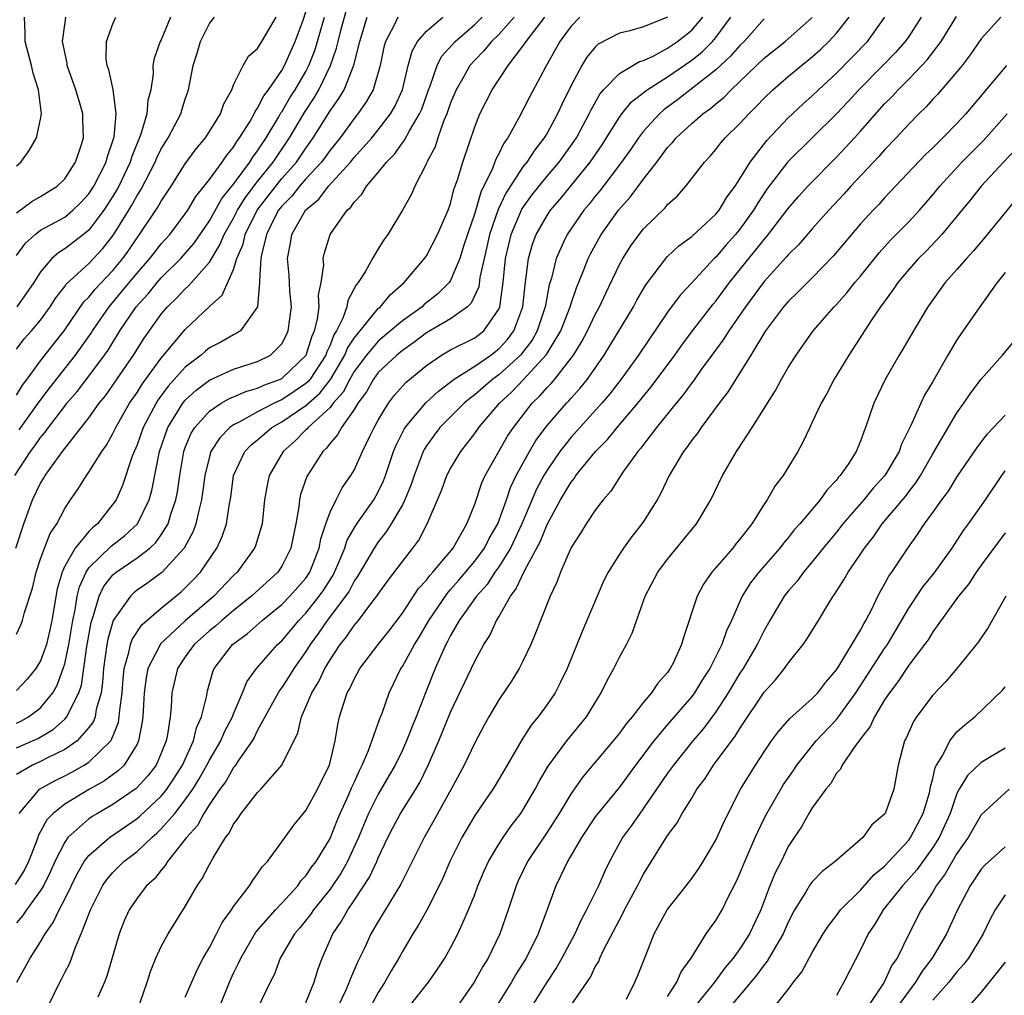
# Model space of a CAD drawing. Units: inches. Extents: x 2610000 to 2613000, y 1494000 to 1497000.
# Drawn here: x 2610289 to 2610371, y 1494112 to 1494193 of the extents above; entities that cross this region are included whole.
import ezdxf

# ---------------------------------------------------------------- set-up
doc = ezdxf.new("R2010")
doc.units = ezdxf.units.IN
doc.header["$MEASUREMENT"] = 0
doc.layers.add('LD26101494_2ft', color=200, linetype='Continuous')

msp = doc.modelspace()

# ---------------------------------------------------------------- linework, layer by layer
at = {"layer": 'LD26101494_2ft'}
for points, elevation in [([(2610288.871, 1494155), (2610290.171, 1494157), (2610290.532, 1494157.468), (2610291, 1494158.159), (2610291.389, 1494158.611), (2610291.657, 1494159), (2610293, 1494160.764), (2610293.187, 1494161), (2610294.028, 1494161.972), (2610295, 1494163.241), (2610296.302, 1494165), (2610296.588, 1494165.412), (2610297.58, 1494167), (2610298.927, 1494169), (2610299.913, 1494170.087), (2610300.656, 1494171), (2610301, 1494171.389), (2610302.636, 1494173), (2610303, 1494173.407), (2610303.727, 1494174.273), (2610305, 1494176.121), (2610306.029, 1494177.971), (2610307, 1494179.155), (2610308.343, 1494181), (2610308.589, 1494181.411), (2610309, 1494181.942), (2610309.698, 1494183), (2610310.751, 1494184.751), (2610310.928, 1494185.071), (2610311, 1494185.165), (2610311.678, 1494186.322), (2610312.12, 1494187), (2610313, 1494188.513), (2610313.254, 1494189), (2610313.743, 1494190.257), (2610314.55, 1494193)], 9684), ([(2610335.721, 1494193), (2610335, 1494192.257), (2610334.063, 1494191), (2610332.881, 1494188.881), (2610331.572, 1494186.427), (2610330.669, 1494184.669), (2610329.738, 1494183), (2610329.425, 1494182.575), (2610329, 1494181.695), (2610328.751, 1494181.249), (2610328.468, 1494180.468), (2610327.501, 1494178.499), (2610327, 1494176.769), (2610326.104, 1494174.104), (2610325.762, 1494173), (2610325, 1494171.192), (2610324.873, 1494171), (2610323.939, 1494170.061), (2610322.82, 1494169.18), (2610322.632, 1494169), (2610321, 1494167.842), (2610320.028, 1494167), (2610319, 1494166.151), (2610318.024, 1494165), (2610317, 1494163.637), (2610316.633, 1494163), (2610316.091, 1494161.909), (2610315.272, 1494161), (2610315, 1494160.656), (2610313.19, 1494159), (2610313.11, 1494158.89), (2610313, 1494158.792), (2610312.122, 1494157.878), (2610311.123, 1494157), (2610309.965, 1494155), (2610309.778, 1494154.222), (2610309.572, 1494153), (2610309.368, 1494151), (2610308.818, 1494149.182), (2610308.74, 1494149), (2610307.292, 1494147), (2610307, 1494146.725), (2610305.364, 1494145), (2610303, 1494142.96), (2610300.947, 1494141.053), (2610300.912, 1494141), (2610300.848, 1494140.848), (2610299.9, 1494139), (2610299.755, 1494138.245), (2610299.593, 1494137), (2610299.473, 1494135), (2610299.425, 1494134.575), (2610299.128, 1494133), (2610299, 1494132.734), (2610297.921, 1494131), (2610297.46, 1494130.54), (2610296.3, 1494129.701), (2610295.041, 1494129), (2610293, 1494127.764), (2610292.036, 1494127), (2610291.527, 1494126.473), (2610290.821, 1494125.18), (2610290.617, 1494124.618), (2610289.988, 1494123), (2610289.671, 1494122.329), (2610288.898, 1494121.102)], 9668), ([(2610288.943, 1494149), (2610289.606, 1494151), (2610290.336, 1494153), (2610291, 1494154.373), (2610291.242, 1494154.758), (2610291.375, 1494155), (2610292.827, 1494157), (2610295, 1494159.783), (2610295.866, 1494161), (2610296.375, 1494161.625), (2610297, 1494162.504), (2610298.701, 1494165), (2610299.595, 1494166.405), (2610301, 1494168.395), (2610301.513, 1494169), (2610302.279, 1494169.721), (2610303, 1494170.502), (2610303.275, 1494170.725), (2610303.5, 1494171), (2610305, 1494172.702), (2610305.874, 1494174.126), (2610306.224, 1494175), (2610307, 1494176.351), (2610307.333, 1494177), (2610307.964, 1494178.036), (2610309, 1494179.377), (2610310.288, 1494181), (2610311.648, 1494183), (2610312.888, 1494185.112), (2610313.687, 1494186.313), (2610314.082, 1494187), (2610315.046, 1494189), (2610315.552, 1494190.448), (2610315.669, 1494191), (2610315.895, 1494191.895), (2610316.37, 1494193.63)], 9682), ([(2610342.981, 1494193.019), (2610341, 1494192.219), (2610339.88, 1494191.88), (2610339, 1494191.694), (2610337.235, 1494190.765), (2610337, 1494190.536), (2610336.307, 1494189.693), (2610335.888, 1494189), (2610335, 1494187.361), (2610334.228, 1494185.772), (2610333.876, 1494185), (2610333, 1494183.402), (2610332.761, 1494183), (2610331.977, 1494182.023), (2610331.319, 1494181), (2610331, 1494180.598), (2610329.571, 1494178.429), (2610328.934, 1494177.066), (2610328.24, 1494175), (2610328.019, 1494173.981), (2610327.776, 1494173), (2610327.434, 1494171.434), (2610327.334, 1494170.666), (2610326.712, 1494169.288), (2610326.41, 1494169), (2610325, 1494167.991), (2610323, 1494166.836), (2610321.963, 1494166.037), (2610321, 1494165.375), (2610320.546, 1494165), (2610319, 1494163.544), (2610318.594, 1494163), (2610318.038, 1494161.962), (2610317.318, 1494161), (2610317, 1494160.472), (2610315.958, 1494159), (2610315.627, 1494158.374), (2610315, 1494157.681), (2610314.715, 1494157.285), (2610314.393, 1494157), (2610313.081, 1494154.919), (2610312.558, 1494153.442), (2610312.459, 1494153), (2610312.404, 1494152.404), (2610312.154, 1494151), (2610311.761, 1494149), (2610311, 1494147.507), (2610310.662, 1494147), (2610308.489, 1494145), (2610307, 1494143.826), (2610306.023, 1494143), (2610305.491, 1494142.509), (2610305, 1494142.122), (2610303.74, 1494141), (2610303, 1494139.975), (2610302.353, 1494139), (2610301.885, 1494137), (2610301.819, 1494135.819), (2610301.73, 1494135), (2610301.524, 1494133.524), (2610301.4, 1494133), (2610301, 1494131.981), (2610300.581, 1494131), (2610299.896, 1494130.104), (2610298.932, 1494129.068), (2610297, 1494127.745), (2610295.705, 1494127), (2610295.269, 1494126.731), (2610295, 1494126.54), (2610293.267, 1494125), (2610293, 1494124.623), (2610292.184, 1494123), (2610291.817, 1494122.183), (2610291.231, 1494121), (2610291, 1494120.604), (2610289.842, 1494119), (2610289.508, 1494118.493), (2610289, 1494117.932)], 9666), ([(2610289, 1494176.791), (2610290.269, 1494177.731), (2610291, 1494178.148), (2610292.367, 1494179), (2610293, 1494179.622), (2610293.905, 1494181), (2610294.368, 1494182.368), (2610294.567, 1494183), (2610294.506, 1494184.506), (2610294.5, 1494185), (2610294.315, 1494185.685), (2610293.918, 1494187), (2610293.211, 1494189), (2610293.192, 1494189.192), (2610292.822, 1494191), (2610293, 1494192.371), (2610293.102, 1494193)], 9696), ([(2610289, 1494180.686), (2610289.357, 1494181), (2610290.046, 1494181.955), (2610290.667, 1494183), (2610291, 1494184.548), (2610291.069, 1494185), (2610290.836, 1494187), (2610290.376, 1494188.376), (2610290.245, 1494189), (2610289.711, 1494191), (2610289.715, 1494191.715), (2610289.665, 1494193)], 9698), ([(2610289, 1494173.252), (2610289.735, 1494174.265), (2610290.537, 1494175), (2610291, 1494175.347), (2610293, 1494176.437), (2610293.679, 1494177), (2610294.343, 1494177.657), (2610295, 1494178.367), (2610295.416, 1494179), (2610296.435, 1494181), (2610296.544, 1494181.456), (2610297, 1494182.752), (2610297.1, 1494183.1), (2610297.27, 1494185), (2610297.009, 1494187.008), (2610296.65, 1494188.65), (2610296.507, 1494189), (2610296.443, 1494189.557), (2610296.464, 1494191), (2610297, 1494192.464), (2610297.237, 1494193)], 9694), ([(2610289, 1494165.497), (2610289.648, 1494166.352), (2610290.233, 1494167), (2610291, 1494167.898), (2610291.799, 1494169), (2610292.256, 1494169.744), (2610293, 1494170.695), (2610293.124, 1494170.876), (2610295, 1494172.598), (2610296.17, 1494173.83), (2610297.045, 1494174.955), (2610298.308, 1494177), (2610298.57, 1494177.43), (2610299, 1494178.233), (2610299.304, 1494178.696), (2610300.49, 1494181), (2610300.637, 1494181.363), (2610301, 1494182.086), (2610301.578, 1494183), (2610302.632, 1494185), (2610302.707, 1494185.293), (2610303, 1494186.225), (2610303.268, 1494187), (2610303.645, 1494189), (2610303.98, 1494190.02), (2610304.269, 1494191), (2610305, 1494192.475), (2610305.419, 1494193)], 9690), ([(2610289, 1494161.672), (2610289.506, 1494162.494), (2610289.897, 1494163), (2610291, 1494164.505), (2610292.084, 1494165.916), (2610292.94, 1494167), (2610294.594, 1494169.406), (2610295, 1494169.808), (2610295.526, 1494170.474), (2610297, 1494172.016), (2610297.816, 1494173), (2610298.309, 1494173.691), (2610299, 1494174.725), (2610299.211, 1494175), (2610300.557, 1494177), (2610300.733, 1494177.267), (2610301, 1494177.767), (2610301.819, 1494179), (2610303, 1494180.846), (2610303.913, 1494182.087), (2610304.667, 1494183), (2610305, 1494183.525), (2610305.908, 1494185), (2610306.184, 1494185.816), (2610306.848, 1494187), (2610307, 1494187.4), (2610307.796, 1494189), (2610308.231, 1494189.769), (2610309, 1494190.424), (2610309.356, 1494191), (2610310.522, 1494193)], 9688), ([(2610289, 1494141.869), (2610289.372, 1494142.628), (2610289.509, 1494143), (2610289.662, 1494143.662), (2610290.329, 1494145.671), (2610290.626, 1494147), (2610291, 1494148.097), (2610291.329, 1494149), (2610291.797, 1494150.203), (2610292.344, 1494151), (2610293, 1494152.286), (2610293.472, 1494153), (2610294.103, 1494153.897), (2610294.793, 1494155), (2610295, 1494155.278), (2610296.075, 1494157), (2610296.463, 1494157.537), (2610297, 1494158.49), (2610297.236, 1494159), (2610298.381, 1494161), (2610299, 1494161.907), (2610299.413, 1494162.587), (2610301, 1494164.745), (2610303, 1494167.129), (2610305, 1494169.016), (2610306.044, 1494169.956), (2610307, 1494172.096), (2610307.278, 1494173), (2610307.795, 1494174.205), (2610307.969, 1494175), (2610308.972, 1494177), (2610310.495, 1494179), (2610311, 1494179.628), (2610312.21, 1494181), (2610313, 1494182.164), (2610313.36, 1494182.64), (2610313.611, 1494183), (2610315, 1494185.236), (2610315.743, 1494186.257), (2610316.165, 1494187), (2610316.976, 1494189.024), (2610317.462, 1494191), (2610318.077, 1494193)], 9680), ([(2610320.615, 1494193), (2610320.293, 1494192.293), (2610319.595, 1494191), (2610319.464, 1494190.536), (2610319.154, 1494189), (2610318.568, 1494187), (2610318.011, 1494185.989), (2610317.308, 1494185), (2610317, 1494184.62), (2610315.831, 1494183), (2610315, 1494181.981), (2610314.598, 1494181.403), (2610314.293, 1494181), (2610313, 1494179.597), (2610312.478, 1494179), (2610311.825, 1494178.175), (2610311, 1494177.348), (2610310.734, 1494177), (2610310.438, 1494176.438), (2610309.726, 1494175), (2610309.311, 1494173.311), (2610309.264, 1494173), (2610309.145, 1494171.145), (2610309.159, 1494171), (2610308.997, 1494169), (2610307.567, 1494167), (2610307.226, 1494166.774), (2610307, 1494166.682), (2610305.936, 1494166.064), (2610305, 1494165.585), (2610304.67, 1494165.33), (2610304.308, 1494165), (2610303, 1494164.004), (2610301.58, 1494162.42), (2610300.732, 1494161.268), (2610300.57, 1494161), (2610299.516, 1494159), (2610299, 1494157.546), (2610298.603, 1494156.603), (2610297.804, 1494154.196), (2610297.253, 1494153), (2610297, 1494152.629), (2610295.719, 1494151), (2610295.314, 1494150.686), (2610295, 1494150.361), (2610293.871, 1494149), (2610293, 1494147.484), (2610292.774, 1494147), (2610292.384, 1494145.616), (2610291.94, 1494143), (2610291.774, 1494142.226), (2610291.48, 1494141), (2610291, 1494139.634), (2610290.604, 1494139), (2610289.884, 1494138.116), (2610289, 1494137.172)], 9678), ([(2610289, 1494134.488), (2610289.351, 1494134.649), (2610289.991, 1494135), (2610291, 1494135.754), (2610292.012, 1494137), (2610292.375, 1494137.625), (2610292.882, 1494139), (2610293, 1494139.409), (2610293.331, 1494141), (2610293.677, 1494143), (2610293.871, 1494143.871), (2610294.043, 1494145), (2610294.218, 1494145.782), (2610294.768, 1494147), (2610295, 1494147.344), (2610296.846, 1494149.154), (2610297.975, 1494150.025), (2610299.036, 1494151), (2610300.014, 1494153), (2610300.235, 1494153.765), (2610300.858, 1494157), (2610301.554, 1494159), (2610302.785, 1494161), (2610302.876, 1494161.124), (2610303, 1494161.261), (2610303.903, 1494162.097), (2610305, 1494162.926), (2610307, 1494163.822), (2610309, 1494164.461), (2610310.068, 1494165), (2610311, 1494165.927), (2610311.369, 1494166.631), (2610311.54, 1494167), (2610311.798, 1494169), (2610311.676, 1494170.324), (2610311.609, 1494171.609), (2610311.473, 1494173), (2610311.713, 1494174.287), (2610311.825, 1494175), (2610312.957, 1494177), (2610314.072, 1494177.928), (2610314.863, 1494179), (2610316.702, 1494181), (2610317, 1494181.367), (2610318.459, 1494183), (2610319, 1494183.666), (2610320.026, 1494185), (2610320.383, 1494185.617), (2610321.005, 1494186.995), (2610321.48, 1494189), (2610321.802, 1494190.197), (2610322.261, 1494191), (2610323, 1494191.844), (2610324.35, 1494193)], 9676), ([(2610289, 1494132.42), (2610290.782, 1494133.218), (2610292.05, 1494133.95), (2610293, 1494134.801), (2610293.182, 1494135), (2610293.302, 1494135.302), (2610294.17, 1494137), (2610294.381, 1494137.619), (2610294.821, 1494140.821), (2610295.186, 1494142.814), (2610295.239, 1494143), (2610295.392, 1494143.392), (2610295.869, 1494145), (2610296.228, 1494145.772), (2610297, 1494146.767), (2610297.118, 1494146.882), (2610297.267, 1494147), (2610299, 1494148.175), (2610300.06, 1494149), (2610300.549, 1494149.451), (2610301, 1494150.08), (2610301.573, 1494151), (2610301.809, 1494151.809), (2610302.227, 1494153), (2610302.345, 1494153.655), (2610302.534, 1494155), (2610302.873, 1494157), (2610303, 1494157.342), (2610303.487, 1494158.513), (2610303.783, 1494159), (2610305, 1494160.356), (2610305.972, 1494161), (2610306.623, 1494161.377), (2610307, 1494161.527), (2610308.017, 1494161.983), (2610309, 1494162.239), (2610309.508, 1494162.492), (2610310.889, 1494163), (2610311, 1494163.056), (2610313.012, 1494165), (2610313.491, 1494166.509), (2610313.717, 1494167), (2610313.971, 1494167.971), (2610314.091, 1494169), (2610314.048, 1494169.952), (2610314.262, 1494171), (2610314.479, 1494172.479), (2610314.442, 1494173), (2610314.54, 1494173.46), (2610315.018, 1494174.983), (2610316.415, 1494177), (2610316.733, 1494177.267), (2610317, 1494177.687), (2610317.649, 1494178.351), (2610318.015, 1494179), (2610319, 1494180.137), (2610319.682, 1494181), (2610320.341, 1494181.66), (2610321, 1494182.585), (2610321.191, 1494182.81), (2610321.59, 1494183.59), (2610322.436, 1494185), (2610322.604, 1494185.396), (2610323.177, 1494187), (2610323.311, 1494187.311), (2610323.896, 1494189), (2610324.26, 1494189.74), (2610325.368, 1494191), (2610327, 1494192.408), (2610327.611, 1494193)], 9674), ([(2610330.28, 1494193), (2610329, 1494191.586), (2610328.395, 1494191), (2610327.77, 1494190.23), (2610327, 1494189.446), (2610326.609, 1494189), (2610326.101, 1494188.101), (2610325.45, 1494187), (2610325, 1494185.908), (2610324.689, 1494185), (2610324.445, 1494184.444), (2610323.948, 1494183), (2610323.727, 1494182.273), (2610323.044, 1494181), (2610323, 1494180.884), (2610322.041, 1494179), (2610321.722, 1494178.278), (2610321.023, 1494177), (2610319.798, 1494175), (2610319.458, 1494174.542), (2610319, 1494173.808), (2610318.512, 1494173), (2610317.904, 1494171.904), (2610317.338, 1494171), (2610317.18, 1494170.82), (2610316.478, 1494169.522), (2610316.386, 1494169), (2610316.069, 1494168.069), (2610315.546, 1494167), (2610315.33, 1494166.67), (2610315, 1494165.82), (2610314.742, 1494165.258), (2610314.66, 1494165), (2610313.357, 1494163), (2610313.201, 1494162.799), (2610313, 1494162.626), (2610312.037, 1494161.963), (2610311, 1494161.291), (2610310.787, 1494161.213), (2610310.361, 1494161), (2610309, 1494160.29), (2610307.415, 1494159.415), (2610307, 1494159.217), (2610306.699, 1494159), (2610305.855, 1494158.145), (2610305.124, 1494157), (2610305, 1494156.597), (2610304.615, 1494155), (2610304.438, 1494153.562), (2610304.354, 1494153), (2610304.108, 1494152.108), (2610303.879, 1494151), (2610303.642, 1494150.358), (2610302.9, 1494149), (2610301.039, 1494146.961), (2610299.888, 1494146.112), (2610299, 1494145.493), (2610298.724, 1494145.276), (2610298.443, 1494145), (2610297.007, 1494142.993), (2610296.565, 1494141.435), (2610296.484, 1494141), (2610296.219, 1494139), (2610296.14, 1494137.86), (2610296.01, 1494137), (2610295.615, 1494135.615), (2610295.515, 1494135), (2610295.379, 1494134.621), (2610295, 1494134.104), (2610294.02, 1494133), (2610293, 1494132.295), (2610291.63, 1494131.63), (2610291, 1494131.297), (2610290.337, 1494131), (2610289, 1494130.207)], 9672), ([(2610301.778, 1494193), (2610301, 1494191.146), (2610300.926, 1494191), (2610300.41, 1494189.59), (2610300.312, 1494189), (2610300.326, 1494188.326), (2610300.142, 1494187), (2610299.901, 1494186.099), (2610299.819, 1494185), (2610299.306, 1494183.306), (2610298.552, 1494181.448), (2610298.427, 1494181), (2610297.482, 1494179), (2610297.314, 1494178.686), (2610297, 1494178.171), (2610296.239, 1494177), (2610295, 1494175.35), (2610294.568, 1494175), (2610293, 1494173.797), (2610292.497, 1494173.503), (2610291.932, 1494173), (2610291, 1494171.901), (2610290.428, 1494171), (2610289.016, 1494169)], 9692), ([(2610289.027, 1494113), (2610290.132, 1494115), (2610291, 1494116.337), (2610291.377, 1494117), (2610292.049, 1494117.951), (2610292.537, 1494119), (2610293, 1494119.88), (2610294.019, 1494121.981), (2610294.625, 1494123), (2610295, 1494123.495), (2610296.725, 1494125), (2610299, 1494126.563), (2610299.237, 1494126.764), (2610301, 1494128.414), (2610301.475, 1494129), (2610302.082, 1494129.918), (2610302.765, 1494131), (2610303.671, 1494133), (2610303.919, 1494134.081), (2610304.354, 1494135), (2610304.784, 1494136.784), (2610304.812, 1494137), (2610304.85, 1494137.15), (2610305.272, 1494138.728), (2610305.394, 1494139), (2610306.924, 1494141), (2610308.117, 1494141.883), (2610309.373, 1494143), (2610311, 1494144.307), (2610311.678, 1494145), (2610313, 1494146.511), (2610313.327, 1494147), (2610314.102, 1494149), (2610314.227, 1494149.773), (2610314.642, 1494151), (2610315, 1494151.975), (2610315.508, 1494153), (2610316.02, 1494153.98), (2610316.741, 1494155), (2610317, 1494155.445), (2610317.692, 1494157), (2610318.322, 1494158.322), (2610318.665, 1494159), (2610319, 1494159.605), (2610319.841, 1494161), (2610320.336, 1494161.664), (2610321.281, 1494162.719), (2610323, 1494164.143), (2610324.248, 1494165), (2610324.724, 1494165.276), (2610325, 1494165.431), (2610327, 1494166.426), (2610327.748, 1494167), (2610329, 1494168.807), (2610329.081, 1494169), (2610329.348, 1494171), (2610329.559, 1494173), (2610329.828, 1494174.172), (2610330.032, 1494175), (2610330.918, 1494177.082), (2610331.745, 1494178.255), (2610333, 1494179.827), (2610334.001, 1494181), (2610335.263, 1494182.736), (2610335.439, 1494183), (2610336.506, 1494185), (2610336.657, 1494185.342), (2610337.369, 1494186.631), (2610337.693, 1494187), (2610339, 1494188.341), (2610340.666, 1494189.334), (2610341, 1494189.427), (2610341.793, 1494189.793), (2610343, 1494190.432), (2610343.829, 1494191), (2610345, 1494191.925), (2610345.92, 1494193)], 9664), ([(2610289.212, 1494158.788), (2610290.872, 1494161.127), (2610291.739, 1494162.261), (2610293.897, 1494165), (2610295.182, 1494166.818), (2610295.294, 1494167), (2610296.675, 1494169), (2610297.743, 1494170.257), (2610299, 1494171.796), (2610300.063, 1494173), (2610300.463, 1494173.537), (2610301, 1494174.215), (2610301.703, 1494175), (2610303, 1494176.702), (2610303.202, 1494177), (2610303.867, 1494178.133), (2610304.569, 1494179), (2610305, 1494179.559), (2610306.058, 1494181), (2610306.432, 1494181.568), (2610307, 1494182.246), (2610307.282, 1494182.718), (2610307.501, 1494183), (2610308.338, 1494184.338), (2610308.721, 1494185), (2610308.8, 1494185.2), (2610309, 1494185.46), (2610309.508, 1494186.492), (2610309.898, 1494187), (2610311, 1494188.596), (2610311.23, 1494189), (2610312.12, 1494191), (2610312.778, 1494192.778), (2610313, 1494193.455)], 9686), ([(2610289.229, 1494127), (2610290.558, 1494128.558), (2610290.913, 1494129), (2610292.253, 1494129.747), (2610293, 1494130.106), (2610293.586, 1494130.414), (2610294.615, 1494131), (2610295, 1494131.248), (2610296.811, 1494133), (2610296.891, 1494133.109), (2610297.455, 1494134.545), (2610297.527, 1494135), (2610297.56, 1494135.56), (2610297.757, 1494137), (2610297.843, 1494138.158), (2610297.938, 1494139), (2610298.327, 1494140.327), (2610298.444, 1494141), (2610298.584, 1494141.416), (2610299.383, 1494142.617), (2610301, 1494144.01), (2610302.644, 1494145.356), (2610303, 1494145.689), (2610303.649, 1494146.351), (2610304.251, 1494147), (2610305.618, 1494149), (2610306.056, 1494149.944), (2610306.426, 1494151), (2610306.676, 1494152.676), (2610306.78, 1494153.22), (2610307.008, 1494155), (2610307.938, 1494157), (2610308.456, 1494157.544), (2610309, 1494157.976), (2610310.187, 1494159), (2610311, 1494159.452), (2610313, 1494160.817), (2610314.166, 1494161.834), (2610315.042, 1494162.958), (2610316.227, 1494165), (2610316.444, 1494165.556), (2610317, 1494166.411), (2610319, 1494168.851), (2610319.176, 1494169), (2610319.997, 1494170.003), (2610321.163, 1494171), (2610322.848, 1494173), (2610323, 1494173.22), (2610323.92, 1494175), (2610324.794, 1494177), (2610325, 1494177.576), (2610325.281, 1494178.718), (2610325.61, 1494179.61), (2610326.012, 1494181), (2610326.547, 1494182.547), (2610327, 1494183.915), (2610327.429, 1494185), (2610328.446, 1494187), (2610329.789, 1494189), (2610331, 1494190.598), (2610331.167, 1494190.833), (2610331.258, 1494191), (2610332.829, 1494193)], 9670), ([(2610291.623, 1494111), (2610292.588, 1494113), (2610292.741, 1494113.259), (2610293, 1494113.792), (2610293.421, 1494114.579), (2610293.891, 1494115.891), (2610294.375, 1494117), (2610295.126, 1494119), (2610296.145, 1494121), (2610296.489, 1494121.511), (2610297, 1494122.094), (2610297.91, 1494123), (2610299, 1494123.845), (2610300.221, 1494125), (2610300.643, 1494125.357), (2610301, 1494125.702), (2610302.12, 1494127), (2610303, 1494128.112), (2610303.614, 1494129), (2610304.146, 1494129.854), (2610304.789, 1494131), (2610305, 1494131.414), (2610305.934, 1494133), (2610306.247, 1494133.753), (2610306.903, 1494135), (2610307, 1494135.264), (2610307.752, 1494137), (2610308.105, 1494137.895), (2610308.896, 1494139), (2610310.647, 1494141), (2610311, 1494141.316), (2610312.409, 1494143), (2610313, 1494143.604), (2610314.11, 1494145), (2610314.477, 1494145.523), (2610315.253, 1494146.747), (2610315.384, 1494147), (2610315.686, 1494147.686), (2610316.221, 1494149), (2610316.399, 1494149.601), (2610317, 1494150.632), (2610317.235, 1494151), (2610318.627, 1494153), (2610319, 1494153.667), (2610319.429, 1494154.571), (2610319.595, 1494155), (2610320.268, 1494157), (2610320.477, 1494157.523), (2610321.137, 1494158.863), (2610321.222, 1494159), (2610322.95, 1494161.05), (2610323.987, 1494162.013), (2610325.305, 1494163), (2610327, 1494164.075), (2610328.326, 1494165), (2610329, 1494165.516), (2610329.713, 1494166.287), (2610330.248, 1494167), (2610330.999, 1494169), (2610331.173, 1494170.827), (2610331.254, 1494171.254), (2610331.456, 1494173), (2610331.806, 1494174.194), (2610332.101, 1494175), (2610333, 1494176.579), (2610333.283, 1494177), (2610334.075, 1494177.925), (2610336.586, 1494181), (2610337.571, 1494182.429), (2610337.941, 1494183), (2610339, 1494184.724), (2610339.203, 1494185), (2610340.006, 1494185.994), (2610341.305, 1494187), (2610343, 1494188.075), (2610345, 1494189.449), (2610345.866, 1494190.134), (2610346.732, 1494191), (2610347, 1494191.32), (2610348.255, 1494193)], 9662), ([(2610299.24, 1494111.24), (2610299.836, 1494113), (2610300.113, 1494113.887), (2610300.554, 1494115), (2610301, 1494115.95), (2610301.573, 1494117), (2610303, 1494119.264), (2610303.994, 1494121), (2610304.404, 1494121.596), (2610305, 1494122.755), (2610305.318, 1494123.318), (2610306.344, 1494125), (2610306.635, 1494125.366), (2610307, 1494126.097), (2610307.395, 1494126.605), (2610307.641, 1494127), (2610309, 1494128.733), (2610309.264, 1494129), (2610311.015, 1494131), (2610312.325, 1494133.675), (2610312.625, 1494135), (2610313, 1494135.82), (2610313.485, 1494137), (2610314.067, 1494137.933), (2610314.56, 1494139), (2610315, 1494139.733), (2610315.842, 1494141), (2610316.363, 1494141.637), (2610317, 1494142.575), (2610317.364, 1494143), (2610318.475, 1494144.475), (2610318.888, 1494145), (2610319, 1494145.18), (2610319.758, 1494146.242), (2610321, 1494147.879), (2610321.882, 1494149), (2610322.359, 1494149.641), (2610323.069, 1494151), (2610324.243, 1494153.757), (2610324.701, 1494155), (2610325, 1494155.585), (2610325.843, 1494157), (2610327, 1494158.485), (2610327.349, 1494159), (2610329.05, 1494161), (2610330.066, 1494161.934), (2610331.042, 1494162.958), (2610332.954, 1494165.046), (2610334.144, 1494167), (2610334.915, 1494169), (2610335, 1494169.286), (2610335.437, 1494170.563), (2610336.054, 1494172.054), (2610336.404, 1494173), (2610336.6, 1494173.4), (2610337.311, 1494174.689), (2610337.496, 1494175), (2610338.935, 1494177), (2610339.902, 1494178.098), (2610341, 1494179.577), (2610342.104, 1494181), (2610343, 1494182.195), (2610343.392, 1494182.609), (2610343.696, 1494183), (2610345, 1494184.206), (2610345.925, 1494185), (2610346.562, 1494185.438), (2610347, 1494185.823), (2610347.656, 1494186.344), (2610348.281, 1494187), (2610349, 1494187.667), (2610351, 1494189.601), (2610352.75, 1494191), (2610355, 1494192.989)], 9658), ([(2610303, 1494111.745), (2610303.971, 1494114.029), (2610304.494, 1494115), (2610305, 1494115.88), (2610305.588, 1494117), (2610306.054, 1494117.946), (2610306.829, 1494119), (2610307, 1494119.267), (2610308.331, 1494121), (2610308.584, 1494121.416), (2610309, 1494121.975), (2610309.401, 1494122.599), (2610309.805, 1494123), (2610311, 1494124.627), (2610311.991, 1494126.009), (2610313, 1494127.246), (2610313.958, 1494129), (2610314.294, 1494129.706), (2610314.954, 1494131), (2610315.436, 1494133), (2610315.64, 1494134.36), (2610315.796, 1494135), (2610316.149, 1494136.148), (2610316.435, 1494137), (2610316.645, 1494137.355), (2610317, 1494138.132), (2610317.476, 1494139), (2610318.996, 1494141), (2610319.885, 1494142.115), (2610321, 1494143.595), (2610322.348, 1494145.652), (2610323, 1494146.346), (2610323.275, 1494146.725), (2610323.538, 1494147), (2610325.204, 1494149), (2610325.53, 1494149.53), (2610326.357, 1494151), (2610327, 1494152.629), (2610327.603, 1494154.397), (2610327.882, 1494155), (2610329.731, 1494158.269), (2610330.207, 1494159), (2610331.759, 1494161), (2610332.396, 1494161.604), (2610333, 1494162.304), (2610333.348, 1494162.652), (2610333.64, 1494163), (2610335, 1494164.727), (2610335.199, 1494165), (2610335.887, 1494166.113), (2610336.362, 1494167), (2610337, 1494168.358), (2610337.349, 1494169), (2610337.865, 1494170.134), (2610339, 1494172.497), (2610339.277, 1494173), (2610339.959, 1494174.041), (2610340.64, 1494175), (2610341, 1494175.452), (2610342.788, 1494177.212), (2610343, 1494177.486), (2610343.807, 1494178.193), (2610344.517, 1494179), (2610346.048, 1494181), (2610346.523, 1494181.477), (2610347, 1494182.029), (2610347.417, 1494182.583), (2610347.782, 1494183), (2610349, 1494184.185), (2610349.727, 1494185), (2610350.372, 1494185.628), (2610351, 1494186.303), (2610351.724, 1494187), (2610353, 1494188.093), (2610354.09, 1494189), (2610355, 1494189.728), (2610355.669, 1494190.331), (2610356.364, 1494191), (2610357, 1494191.685), (2610358.065, 1494193)], 9656), ([(2610305.849, 1494111), (2610306.654, 1494113), (2610307, 1494113.747), (2610307.422, 1494114.578), (2610307.597, 1494115), (2610308.86, 1494117.14), (2610310.473, 1494119), (2610311, 1494119.554), (2610312.318, 1494121), (2610312.588, 1494121.412), (2610313, 1494121.82), (2610313.476, 1494122.524), (2610313.847, 1494123), (2610315, 1494124.909), (2610315.59, 1494126.41), (2610315.84, 1494127), (2610316.562, 1494128.562), (2610316.818, 1494129.182), (2610317, 1494129.556), (2610317.44, 1494130.56), (2610317.681, 1494131), (2610318.205, 1494132.205), (2610319.135, 1494134.865), (2610319.319, 1494135.319), (2610319.893, 1494137), (2610320.876, 1494139), (2610321, 1494139.178), (2610322.01, 1494141), (2610322.394, 1494141.606), (2610323.194, 1494143), (2610324.733, 1494145.267), (2610325, 1494145.546), (2610325.679, 1494146.321), (2610327, 1494147.9), (2610327.806, 1494149), (2610328.204, 1494149.797), (2610328.922, 1494151), (2610329.632, 1494153), (2610329.978, 1494154.022), (2610330.448, 1494155), (2610331.547, 1494157), (2610332.083, 1494157.917), (2610333, 1494159.145), (2610334.614, 1494161), (2610334.807, 1494161.193), (2610335, 1494161.423), (2610335.755, 1494162.245), (2610336.354, 1494163), (2610337.745, 1494165), (2610340.167, 1494169), (2610340.453, 1494169.547), (2610341.188, 1494170.812), (2610342.849, 1494173), (2610343, 1494173.164), (2610343.935, 1494174.065), (2610345, 1494174.836), (2610347, 1494176.666), (2610347.271, 1494177), (2610347.916, 1494178.084), (2610348.604, 1494179), (2610349, 1494179.599), (2610349.844, 1494181), (2610351.216, 1494182.784), (2610353, 1494184.667), (2610354.201, 1494185.799), (2610355, 1494186.504), (2610355.512, 1494187), (2610357, 1494188.382), (2610359.577, 1494191), (2610361.024, 1494193)], 9654), ([(2610364.027, 1494193), (2610363, 1494191.419), (2610362.711, 1494191), (2610361.907, 1494190.093), (2610360.854, 1494189), (2610358.87, 1494187), (2610357.975, 1494186.025), (2610357, 1494185.003), (2610352.97, 1494181.03), (2610351.242, 1494178.758), (2610350.444, 1494177.556), (2610350.122, 1494177), (2610349, 1494175.441), (2610348.639, 1494175), (2610347.86, 1494174.14), (2610347, 1494173.127), (2610346.862, 1494173), (2610345, 1494170.977), (2610344.04, 1494169.96), (2610343, 1494168.547), (2610340.591, 1494165), (2610339.154, 1494163), (2610338.218, 1494161.782), (2610337.551, 1494161), (2610335, 1494158.178), (2610334.068, 1494157), (2610333, 1494155.467), (2610332.724, 1494155), (2610332.134, 1494153.866), (2610330.921, 1494151), (2610329.97, 1494149), (2610329, 1494147.451), (2610328.674, 1494147), (2610328.026, 1494145.974), (2610327.141, 1494145), (2610325.722, 1494143), (2610325, 1494141.743), (2610324.754, 1494141.246), (2610324.611, 1494141), (2610324.265, 1494140.265), (2610323.717, 1494139), (2610322.909, 1494137), (2610322.15, 1494135), (2610321.81, 1494134.19), (2610321.357, 1494133), (2610321, 1494132.229), (2610320.397, 1494131), (2610319.892, 1494130.108), (2610319, 1494128.588), (2610318.198, 1494127), (2610317.364, 1494125), (2610316.455, 1494123), (2610315.93, 1494122.07), (2610315, 1494120.727), (2610313.627, 1494119), (2610313.385, 1494118.615), (2610312.497, 1494117.503), (2610312.053, 1494117), (2610310.876, 1494115), (2610310.376, 1494113.624), (2610310.044, 1494113), (2610309, 1494110.832)], 9652), ([(2610313, 1494111.312), (2610313.687, 1494113), (2610313.98, 1494114.02), (2610314.342, 1494115), (2610315.233, 1494117), (2610315.951, 1494118.049), (2610316.473, 1494119), (2610317, 1494119.763), (2610318.289, 1494121.711), (2610318.873, 1494123), (2610319, 1494123.311), (2610319.788, 1494125), (2610320.202, 1494125.798), (2610320.841, 1494127), (2610322.107, 1494129), (2610322.442, 1494129.558), (2610323.139, 1494131), (2610324.014, 1494133), (2610325, 1494135.401), (2610327, 1494139.614), (2610327.751, 1494141), (2610328.243, 1494141.757), (2610328.815, 1494143), (2610329, 1494143.291), (2610329.967, 1494145), (2610330.424, 1494145.576), (2610331.119, 1494147.119), (2610332.446, 1494149.554), (2610333, 1494150.959), (2610334.12, 1494153), (2610334.457, 1494153.543), (2610335, 1494154.467), (2610335.243, 1494154.757), (2610335.401, 1494155), (2610337.023, 1494157), (2610338.002, 1494157.998), (2610338.805, 1494159), (2610340.541, 1494161), (2610341.644, 1494162.356), (2610343.606, 1494165), (2610344.176, 1494165.823), (2610345.059, 1494167), (2610346.788, 1494169.212), (2610347, 1494169.455), (2610348.122, 1494171), (2610351, 1494174.584), (2610351.202, 1494174.798), (2610353, 1494177.161), (2610353.852, 1494178.148), (2610354.633, 1494179), (2610357, 1494181.401), (2610358.492, 1494183), (2610359, 1494183.551), (2610361, 1494185.814), (2610361.588, 1494186.412), (2610362.108, 1494187), (2610363, 1494187.883), (2610364.095, 1494189), (2610364.532, 1494189.468), (2610365.675, 1494191), (2610366.945, 1494193.055)], 9650), ([(2610370.638, 1494193), (2610369, 1494191.211), (2610368.101, 1494189.899), (2610367.418, 1494189), (2610367, 1494188.478), (2610365.393, 1494186.607), (2610365, 1494186.201), (2610364.43, 1494185.569), (2610363.833, 1494185), (2610363, 1494184.152), (2610361.952, 1494183), (2610361, 1494182.012), (2610360.526, 1494181.474), (2610358.2, 1494179), (2610357.641, 1494178.359), (2610356.372, 1494177), (2610355, 1494175.476), (2610353.85, 1494174.15), (2610353, 1494173.306), (2610352.866, 1494173.134), (2610351, 1494171.1), (2610349.467, 1494169), (2610348.079, 1494167), (2610347.668, 1494166.332), (2610346.67, 1494165), (2610345.793, 1494163.793), (2610345.14, 1494162.86), (2610345, 1494162.693), (2610344.3, 1494161.7), (2610343.71, 1494161), (2610342.081, 1494159), (2610340.748, 1494157.252), (2610340.518, 1494157), (2610339.277, 1494155.277), (2610338.278, 1494153.722), (2610337.644, 1494153), (2610337, 1494152.134), (2610336.242, 1494151), (2610335.771, 1494150.229), (2610335, 1494149.034), (2610334.116, 1494147), (2610333.82, 1494146.18), (2610333.256, 1494145), (2610332.455, 1494143), (2610332.053, 1494141.947), (2610331.646, 1494141), (2610331, 1494139.607), (2610330.696, 1494139), (2610330.046, 1494137.954), (2610329, 1494136.409), (2610328.159, 1494135), (2610327.748, 1494134.252), (2610327, 1494132.836), (2610326.125, 1494131), (2610325.053, 1494129), (2610323.603, 1494126.397), (2610322.797, 1494125), (2610321.545, 1494122.455), (2610321, 1494121.417), (2610320.869, 1494121.131), (2610319, 1494118.041), (2610318.396, 1494117), (2610317.878, 1494115.878), (2610317.296, 1494114.704), (2610316.696, 1494113.304), (2610316.6, 1494113), (2610316.291, 1494112.291), (2610315.686, 1494111)], 9648), ([(2610351, 1494192.867), (2610349.339, 1494191), (2610349, 1494190.672), (2610348.228, 1494189.772), (2610347, 1494188.638), (2610343.829, 1494186.171), (2610342.677, 1494185.323), (2610342.322, 1494185), (2610341, 1494183.55), (2610340.58, 1494183), (2610339.941, 1494182.059), (2610339.185, 1494181), (2610337.376, 1494178.625), (2610337, 1494178.18), (2610336.485, 1494177.515), (2610336.042, 1494177), (2610334.66, 1494175), (2610334.405, 1494174.405), (2610333.758, 1494173), (2610333.365, 1494171.365), (2610333.188, 1494170.812), (2610332.867, 1494169.134), (2610332.854, 1494169), (2610332.185, 1494167), (2610331.76, 1494166.24), (2610330.894, 1494165.106), (2610330.796, 1494165), (2610329, 1494163.355), (2610328.507, 1494163), (2610327.693, 1494162.307), (2610327, 1494161.692), (2610326.596, 1494161.404), (2610326.133, 1494161), (2610324.112, 1494159), (2610323.632, 1494158.368), (2610323, 1494157.469), (2610322.82, 1494157.18), (2610322.732, 1494157), (2610321.987, 1494155), (2610321.737, 1494154.263), (2610321.211, 1494153), (2610321, 1494152.59), (2610320.081, 1494151), (2610319.671, 1494150.329), (2610319, 1494149.512), (2610318.66, 1494149), (2610317.314, 1494146.686), (2610317, 1494146.245), (2610316.577, 1494145.423), (2610316.298, 1494145), (2610314.773, 1494143), (2610314.057, 1494141.943), (2610313.363, 1494141), (2610313, 1494140.416), (2610312.001, 1494139), (2610311.624, 1494138.376), (2610311, 1494137.421), (2610310.814, 1494137.186), (2610309, 1494133.885), (2610308.707, 1494133.293), (2610308.533, 1494133), (2610307.448, 1494131.448), (2610307.095, 1494130.904), (2610307, 1494130.802), (2610306.347, 1494129.653), (2610305.874, 1494129), (2610305, 1494127.72), (2610304.539, 1494127), (2610304.002, 1494125.998), (2610303.1, 1494125), (2610303, 1494124.854), (2610301.532, 1494123), (2610301.336, 1494122.663), (2610301, 1494122.295), (2610300.431, 1494121.569), (2610299.78, 1494121), (2610299, 1494119.98), (2610298.347, 1494119), (2610297.926, 1494118.074), (2610297.515, 1494117), (2610296.498, 1494113.502), (2610296.3, 1494113), (2610295.745, 1494111.745)], 9660), ([(2610371.104, 1494189), (2610367.738, 1494185), (2610367, 1494184.205), (2610365.821, 1494183), (2610365, 1494182.193), (2610364.386, 1494181.614), (2610361.903, 1494179), (2610361, 1494178.041), (2610360.51, 1494177.49), (2610360.036, 1494177), (2610359, 1494175.866), (2610356.764, 1494173.236), (2610355, 1494171.41), (2610353.801, 1494170.199), (2610353, 1494169.441), (2610352.617, 1494169), (2610351.113, 1494167), (2610349.904, 1494165), (2610348.035, 1494161.965), (2610347.287, 1494161), (2610345.78, 1494159), (2610345.468, 1494158.532), (2610345, 1494157.938), (2610344.623, 1494157.377), (2610344.316, 1494157), (2610343.132, 1494155), (2610342.443, 1494153.556), (2610342.124, 1494153), (2610341, 1494151.189), (2610340.873, 1494151), (2610340.033, 1494149.967), (2610339.353, 1494149), (2610339, 1494148.476), (2610338.065, 1494147), (2610337.707, 1494146.293), (2610337.153, 1494145), (2610335.917, 1494142.083), (2610334.658, 1494139), (2610334.125, 1494137.875), (2610333.663, 1494137), (2610333, 1494136.03), (2610332.252, 1494135), (2610331.684, 1494134.316), (2610330.902, 1494133.098), (2610329.699, 1494131), (2610328.686, 1494129.314), (2610328.491, 1494129), (2610327, 1494126.833), (2610325.921, 1494125), (2610324.939, 1494123), (2610324.368, 1494121.632), (2610324.066, 1494121), (2610323.017, 1494118.983), (2610322.3, 1494117.7), (2610321.86, 1494117), (2610321, 1494115.541), (2610320.705, 1494115), (2610320.063, 1494113.937), (2610319.541, 1494113), (2610319, 1494112.155), (2610318.379, 1494111)], 9646), ([(2610321.591, 1494111), (2610323.176, 1494113), (2610323.923, 1494114.078), (2610324.529, 1494115), (2610325, 1494115.836), (2610325.602, 1494117), (2610326.058, 1494118.058), (2610326.499, 1494119), (2610327, 1494120.271), (2610327.267, 1494121), (2610327.774, 1494122.226), (2610328.132, 1494123), (2610329, 1494124.453), (2610329.349, 1494125), (2610330.022, 1494125.978), (2610330.816, 1494127), (2610331, 1494127.273), (2610332.024, 1494129), (2610332.359, 1494129.641), (2610333.09, 1494130.91), (2610334.631, 1494133), (2610336.262, 1494135), (2610337.498, 1494137), (2610337.988, 1494138.012), (2610338.535, 1494139), (2610339, 1494139.951), (2610339.6, 1494141), (2610340.066, 1494141.934), (2610341.144, 1494145), (2610342.199, 1494147), (2610343, 1494148.083), (2610345, 1494150.546), (2610345.386, 1494151), (2610346.588, 1494153), (2610347.547, 1494155), (2610348.699, 1494157), (2610348.828, 1494157.172), (2610350.017, 1494159), (2610351.943, 1494162.057), (2610352.45, 1494163), (2610353, 1494163.955), (2610353.663, 1494165), (2610355.079, 1494167), (2610356.815, 1494169), (2610357, 1494169.188), (2610357.855, 1494170.145), (2610358.536, 1494171), (2610359, 1494171.545), (2610360.534, 1494173.466), (2610361.489, 1494174.51), (2610363, 1494176.03), (2610363.901, 1494177), (2610365, 1494178.284), (2610365.567, 1494179), (2610367.405, 1494181), (2610369.2, 1494182.8), (2610371.164, 1494185)], 9644), ([(2610371.915, 1494182.086), (2610370.858, 1494181), (2610369.005, 1494179), (2610368.127, 1494177.873), (2610367.39, 1494177), (2610365.751, 1494175), (2610364.409, 1494173.592), (2610363.801, 1494173), (2610363, 1494172.095), (2610362.093, 1494171), (2610361.663, 1494170.337), (2610360.663, 1494169), (2610359.936, 1494167.935), (2610358.025, 1494165), (2610356.825, 1494163), (2610356.195, 1494161.804), (2610355.727, 1494161), (2610355, 1494159.432), (2610354.783, 1494159), (2610354.224, 1494157.776), (2610353.792, 1494157), (2610352.574, 1494155), (2610351.879, 1494154.122), (2610351.259, 1494153), (2610351, 1494152.624), (2610349.983, 1494151), (2610349, 1494149.734), (2610348.66, 1494149.34), (2610348.396, 1494149), (2610346.663, 1494147), (2610345.984, 1494146.015), (2610345.441, 1494145), (2610344.332, 1494141.669), (2610344.159, 1494141), (2610343.451, 1494139.451), (2610343.225, 1494139), (2610343, 1494138.682), (2610342.197, 1494137.803), (2610341.67, 1494137), (2610341, 1494136.214), (2610340.065, 1494135), (2610339.565, 1494134.435), (2610339, 1494133.637), (2610338.496, 1494133), (2610335.975, 1494130.025), (2610335, 1494128.652), (2610333.999, 1494127), (2610333, 1494125.44), (2610331.392, 1494123), (2610330.605, 1494121.395), (2610330.43, 1494121), (2610329.777, 1494119), (2610329.082, 1494117), (2610328.114, 1494115), (2610327.686, 1494114.314), (2610326.964, 1494113), (2610325.564, 1494111)], 9642), ([(2610371.979, 1494178.021), (2610369.286, 1494174.714), (2610368.373, 1494173.627), (2610367.786, 1494173), (2610367, 1494172.083), (2610366.03, 1494171), (2610364.59, 1494169), (2610363.389, 1494167), (2610362.516, 1494165.484), (2610362.214, 1494165), (2610361.035, 1494162.966), (2610360.099, 1494161), (2610359.416, 1494159), (2610359.291, 1494158.709), (2610359, 1494157.87), (2610358.643, 1494157), (2610357.99, 1494155.99), (2610357.314, 1494155), (2610357.158, 1494154.843), (2610357, 1494154.632), (2610356.205, 1494153.795), (2610355.647, 1494153), (2610353.956, 1494151), (2610353.506, 1494150.494), (2610353, 1494149.853), (2610352.605, 1494149.395), (2610352.31, 1494149), (2610350.565, 1494147), (2610349.883, 1494146.116), (2610349.195, 1494145), (2610348.298, 1494143), (2610347.88, 1494142.12), (2610347.506, 1494141), (2610346.505, 1494139), (2610345.906, 1494138.094), (2610345.232, 1494137), (2610345, 1494136.69), (2610343, 1494134.363), (2610341.85, 1494133), (2610340.338, 1494131), (2610339, 1494129.18), (2610337.214, 1494127), (2610337, 1494126.702), (2610335.871, 1494125), (2610334.689, 1494123), (2610334.157, 1494121.843), (2610333.717, 1494121), (2610333.018, 1494119.018), (2610332.453, 1494117.547), (2610332.271, 1494117), (2610331.259, 1494115), (2610330.388, 1494113.612), (2610330.046, 1494113), (2610328.809, 1494111)], 9640), ([(2610371, 1494171.844), (2610370.345, 1494171), (2610368.889, 1494169), (2610367.296, 1494166.704), (2610367, 1494166.257), (2610366.248, 1494165), (2610365, 1494162.813), (2610364.318, 1494161.681), (2610363.992, 1494161), (2610363.16, 1494159.16), (2610362.394, 1494157.606), (2610362.194, 1494157), (2610361.02, 1494155), (2610360.043, 1494153.957), (2610359.26, 1494153), (2610357.539, 1494151), (2610357, 1494150.313), (2610355.909, 1494149), (2610355, 1494147.85), (2610354.276, 1494147), (2610353.737, 1494146.263), (2610353, 1494145.418), (2610352.674, 1494145), (2610351.479, 1494143), (2610351, 1494142.167), (2610350.439, 1494141), (2610349.262, 1494139), (2610349, 1494138.61), (2610348.028, 1494137), (2610347, 1494135.422), (2610345.973, 1494134.027), (2610345.084, 1494133), (2610343.483, 1494131), (2610343, 1494130.324), (2610341, 1494127.416), (2610340.687, 1494127), (2610339.995, 1494126.005), (2610339.26, 1494125), (2610338.178, 1494123), (2610337.794, 1494122.206), (2610337.279, 1494121), (2610336.286, 1494119), (2610335.824, 1494118.176), (2610335.3, 1494117), (2610334.23, 1494115), (2610333.785, 1494114.215), (2610332.991, 1494113.009), (2610331.745, 1494111)], 9638), ([(2610335, 1494111.082), (2610336.594, 1494113.406), (2610337, 1494114.264), (2610337.282, 1494114.718), (2610337.392, 1494115), (2610337.718, 1494115.719), (2610339, 1494118.179), (2610339.299, 1494118.701), (2610339.434, 1494119), (2610340.516, 1494121), (2610340.667, 1494121.333), (2610341, 1494121.957), (2610343, 1494125.15), (2610343.793, 1494126.207), (2610344.213, 1494127), (2610345, 1494128.267), (2610345.435, 1494129), (2610346.109, 1494129.891), (2610346.817, 1494131), (2610348.606, 1494133.394), (2610349, 1494134.038), (2610351, 1494137.038), (2610351.935, 1494138.065), (2610352.695, 1494139), (2610353, 1494139.438), (2610354.247, 1494141), (2610354.558, 1494141.442), (2610355.312, 1494142.688), (2610355.516, 1494143), (2610356.28, 1494144.28), (2610356.733, 1494145), (2610356.853, 1494145.147), (2610357.626, 1494146.374), (2610357.965, 1494147), (2610359, 1494148.492), (2610359.335, 1494149), (2610360.071, 1494149.929), (2610360.807, 1494151), (2610362.716, 1494153.283), (2610363, 1494153.663), (2610363.596, 1494154.404), (2610363.964, 1494155), (2610365, 1494156.808), (2610367, 1494160.201), (2610367.573, 1494161), (2610368.144, 1494161.856), (2610369, 1494162.996), (2610370.764, 1494165), (2610372.454, 1494167)], 9636), ([(2610339.6, 1494111.6), (2610340.293, 1494113), (2610340.505, 1494113.495), (2610341.171, 1494115.171), (2610341.881, 1494117), (2610342.951, 1494119), (2610344.549, 1494121), (2610345, 1494121.591), (2610345.58, 1494122.42), (2610345.94, 1494123), (2610347, 1494124.78), (2610347.682, 1494126.318), (2610349.043, 1494129), (2610350.275, 1494131), (2610351, 1494132.098), (2610351.623, 1494133), (2610352.202, 1494133.798), (2610353.141, 1494134.859), (2610355, 1494136.525), (2610355.445, 1494137), (2610356.111, 1494137.889), (2610357, 1494138.896), (2610357.196, 1494139.197), (2610359, 1494142.176), (2610359.274, 1494142.726), (2610359.45, 1494143), (2610359.936, 1494143.936), (2610360.431, 1494145), (2610360.623, 1494145.377), (2610361, 1494146.009), (2610361.34, 1494146.66), (2610361.589, 1494147), (2610362.916, 1494149), (2610363.79, 1494150.21), (2610364.308, 1494151), (2610365, 1494151.948), (2610365.741, 1494153), (2610366.282, 1494153.718), (2610367, 1494154.864), (2610368.672, 1494157.328), (2610369.521, 1494158.479), (2610371, 1494160.011)], 9634), ([(2610343, 1494111.827), (2610343.751, 1494113), (2610344.129, 1494113.871), (2610344.947, 1494115), (2610346.205, 1494117), (2610346.526, 1494117.474), (2610347, 1494118.104), (2610347.526, 1494119), (2610348, 1494120), (2610348.678, 1494121.323), (2610349, 1494122.023), (2610349.399, 1494123), (2610350.27, 1494125), (2610351, 1494126.571), (2610351.215, 1494127), (2610352.616, 1494129.384), (2610353.435, 1494130.565), (2610353.717, 1494131), (2610355.313, 1494133), (2610357, 1494134.775), (2610357.178, 1494135), (2610358.622, 1494137), (2610361, 1494140.68), (2610361.224, 1494141), (2610363, 1494143.999), (2610364.199, 1494145.801), (2610365.099, 1494146.901), (2610365.615, 1494147.615), (2610366.598, 1494149), (2610367.545, 1494150.455), (2610367.95, 1494151), (2610369.367, 1494153), (2610370.721, 1494155), (2610371, 1494155.385)], 9632), ([(2610371, 1494150.264), (2610369, 1494147.589), (2610368.582, 1494147), (2610367.968, 1494146.032), (2610367.116, 1494145), (2610365, 1494142.061), (2610364.605, 1494141.395), (2610364.318, 1494141), (2610363, 1494139.296), (2610362.094, 1494137.906), (2610361.391, 1494137), (2610361, 1494136.406), (2610360.154, 1494135), (2610359.807, 1494134.193), (2610359, 1494133.186), (2610358.431, 1494132.431), (2610357.466, 1494131), (2610357.329, 1494130.671), (2610357, 1494130.324), (2610356.527, 1494129.473), (2610356.117, 1494129), (2610355, 1494127.449), (2610354.719, 1494127), (2610354.108, 1494125.891), (2610353.497, 1494125), (2610353, 1494124.241), (2610352.412, 1494123), (2610351.93, 1494122.07), (2610351.486, 1494121), (2610350.72, 1494119), (2610349.797, 1494117), (2610349, 1494115.771), (2610348.438, 1494115), (2610347.773, 1494114.227), (2610346.892, 1494113), (2610345.145, 1494110.855)], 9630), ([(2610371.048, 1494145), (2610369.588, 1494142.412), (2610369, 1494141.564), (2610368.784, 1494141.216), (2610366.982, 1494139), (2610366.067, 1494137.932), (2610365, 1494136.787), (2610363.651, 1494135), (2610363.393, 1494134.607), (2610362.776, 1494133.224), (2610362.655, 1494133), (2610362.122, 1494131), (2610361.772, 1494129), (2610361.053, 1494127), (2610361, 1494126.925), (2610359.95, 1494126.05), (2610359.201, 1494125), (2610356.892, 1494123), (2610355.821, 1494122.179), (2610355, 1494121.334), (2610354.85, 1494121.15), (2610354.424, 1494120.425), (2610353.535, 1494119), (2610353, 1494117.968), (2610352.584, 1494117), (2610351.941, 1494115.941), (2610351.263, 1494114.737), (2610351, 1494114.443), (2610350.403, 1494113.597), (2610349.909, 1494113), (2610347.664, 1494110.336)], 9628), ([(2610351.493, 1494110.507), (2610353, 1494112.402), (2610353.451, 1494113), (2610354.145, 1494113.855), (2610355, 1494115.453), (2610355.912, 1494117), (2610356.332, 1494117.668), (2610357, 1494118.537), (2610357.333, 1494119), (2610359, 1494120.641), (2610360.11, 1494121.89), (2610361, 1494122.625), (2610363, 1494124.789), (2610363.156, 1494125), (2610364.203, 1494127), (2610364.711, 1494128.711), (2610364.785, 1494129), (2610364.806, 1494129.194), (2610365, 1494129.891), (2610365.199, 1494130.801), (2610365.308, 1494131), (2610365.815, 1494131.814), (2610366.397, 1494133), (2610367, 1494133.754), (2610367.649, 1494134.35), (2610368.484, 1494135), (2610370.785, 1494137.216), (2610371, 1494137.485)], 9626), ([(2610371, 1494132.405), (2610369, 1494131.217), (2610367.859, 1494130.14), (2610367.188, 1494129), (2610367, 1494128.642), (2610366.427, 1494127), (2610365.529, 1494125), (2610365, 1494124.158), (2610363.675, 1494122.325), (2610363, 1494121.558), (2610362.481, 1494121), (2610360.885, 1494119), (2610360.185, 1494117.815), (2610359.64, 1494117), (2610359, 1494115.68), (2610358.072, 1494113.928), (2610357.62, 1494113), (2610357, 1494111.885)], 9624), ([(2610371.324, 1494129), (2610369, 1494126.874), (2610367.922, 1494125), (2610367, 1494123.676), (2610366.023, 1494121.977), (2610365.283, 1494121), (2610365, 1494120.5), (2610364.017, 1494119), (2610363, 1494116.995), (2610362.032, 1494115), (2610361.6, 1494114.4), (2610360.968, 1494113), (2610359.633, 1494111)], 9622), ([(2610371, 1494124.225), (2610369.295, 1494122.704), (2610369, 1494122.358), (2610368.079, 1494121), (2610367.028, 1494119), (2610366.117, 1494117), (2610364.937, 1494115), (2610364.098, 1494113.902), (2610363.567, 1494113), (2610363, 1494112.264), (2610362.101, 1494111)], 9620), ([(2610371, 1494120.238), (2610370.154, 1494119), (2610369.764, 1494118.236), (2610369.172, 1494117), (2610367.963, 1494115), (2610367.544, 1494114.456), (2610367, 1494113.858), (2610366.321, 1494113), (2610365, 1494111.499)], 9618), ([(2610371, 1494114.672), (2610369, 1494112.168), (2610367.968, 1494111)], 9616)]:
    msp.add_lwpolyline(points, dxfattribs=dict(at, elevation=elevation))

doc.saveas('drawing.dxf')
